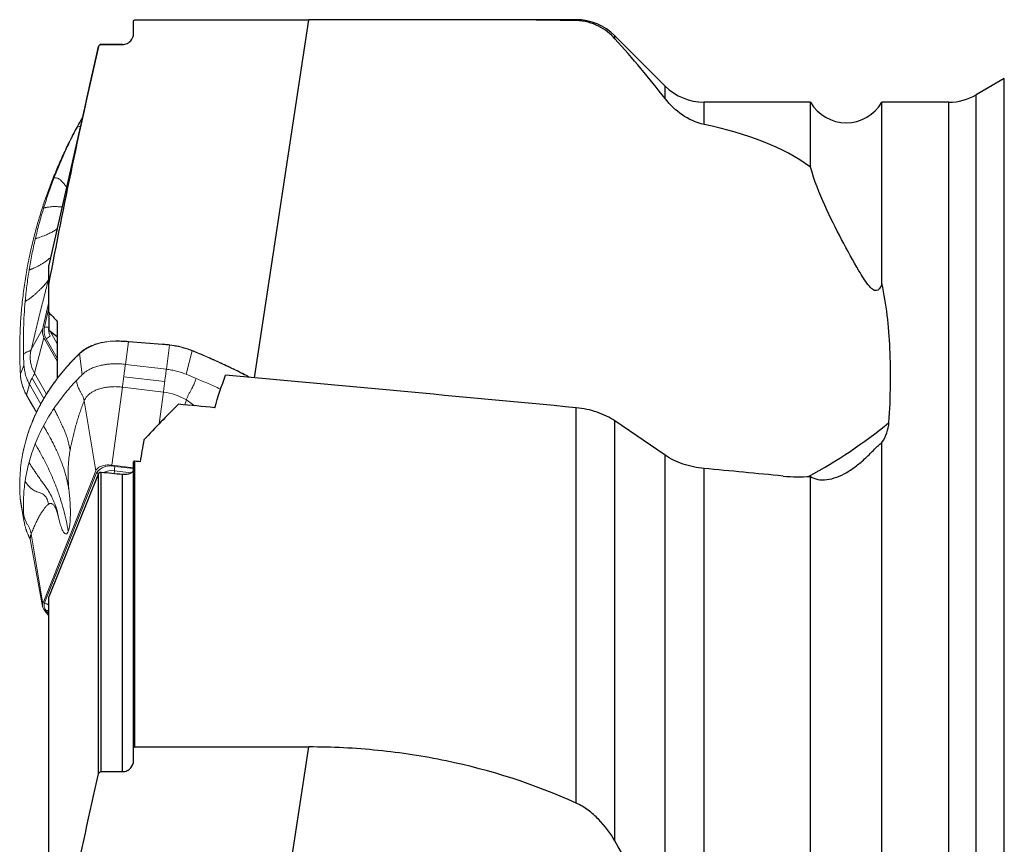
# Model space of a CAD drawing. Units: millimetres. Extents: x 23 to 413, y 5 to 289.
# Drawn here: x 94 to 129, y 232 to 262 of the extents above; entities that cross this region are included whole.
import ezdxf

# ---------------------------------------------------------------- set-up
doc = ezdxf.new("R2010")
doc.units = ezdxf.units.MM

msp = doc.modelspace()

# ---------------------------------------------------------------- linework, layer by layer
at = {"color": 7, "linetype": 'Continuous', "lineweight": 30}
for p, q in [((97.746, 261.0035), (97.746, 261.4508)), ((97.796, 261.5004), (104.1216, 261.5004)), ((113.8406, 261.5039), (109.0522, 261.5039)), ((117.0832, 259.0896), (115.2548, 260.9181)), ((96.4743, 260.526), (94.669, 252.5799)), ((97.346, 260.6039), (96.5718, 260.6039)), ((96.5718, 260.6036), (97.346, 260.6036)), ((129.419, 259.3595), (128.401, 258.7718)), ((129.419, 185.6482), (129.419, 259.3595)), ((122.3699, 258.5039), (118.4974, 258.5039)), ((122.3699, 256.1441), (122.3699, 258.5039)), ((127.401, 258.5039), (124.968, 258.5039)), ((124.968, 251.8976), (124.968, 258.5039)), ((94.669, 251.8753), (94.669, 252.5799)), ((94.669, 250.8495), (94.669, 251.8753)), ((94.669, 250.8495), (94.669, 250.1951)), ((94.969, 250.5309), (94.969, 248.4498)), ((94.969, 249.9691), (94.669, 250.1951)), ((113.8406, 233.009), (113.8406, 247.3891)), ((115.2548, 231.6314), (115.2548, 246.9099)), ((117.0832, 245.6595), (115.2548, 246.9099)), ((124.968, 211.8195), (124.968, 246.1251)), ((97.746, 235.0005), (97.746, 245.4185)), ((97.796, 235.05), (97.796, 245.4429)), ((117.0832, 228.1947), (117.0832, 245.6595)), ((96.4743, 244.9992), (94.669, 240.5066)), ((96.4743, 234.0752), (96.4743, 244.9992)), ((96.5718, 234.1533), (96.5718, 245.0353)), ((118.4974, 226.1541), (118.4974, 245.1798)), ((97.346, 234.1533), (97.346, 244.9586)), ((122.3699, 220.7074), (122.3699, 244.8936)), ((94.669, 225.425), (94.669, 240.5066)), ((97.746, 234.5532), (97.746, 235.0005)), ((97.796, 235.05), (104.1216, 235.05)), ((101.1607, 215.541), (104.1216, 235.05)), ((96.5718, 234.1533), (97.346, 234.1533))]:
    msp.add_line(p, q, dxfattribs=at)
at = {"color": 8, "linetype": 'Continuous', "lineweight": 30}
for p, q in [((102.1457, 248.4813), (104.1216, 261.5004)), ((113.8406, 261.4704), (113.8406, 261.5039)), ((115.2548, 260.8122), (115.2548, 260.9181)), ((96.4743, 260.5256), (96.4743, 260.526)), ((96.5718, 260.6036), (96.5718, 260.6039)), ((97.346, 260.6036), (97.346, 260.6039)), ((117.0832, 258.6341), (117.0832, 259.0896)), ((128.401, 186.2359), (128.401, 258.7718)), ((118.4974, 257.6934), (118.4974, 258.5039)), ((127.401, 186.5039), (127.401, 258.5039))]:
    msp.add_line(p, q, dxfattribs=at)
at = {"color": 7, "linetype": 'Continuous', "lineweight": 0}
for p, q in [((95.8771, 257.9303), (95.7821, 257.7656)), ((95.8896, 257.9523), (95.7975, 257.7926)), ((95.8889, 257.9495), (95.8771, 257.9303)), ((95.7006, 257.6039), (95.6662, 257.539)), ((95.7975, 257.7926), (95.7821, 257.7656)), ((94.6562, 252.0521), (94.669, 252.0996)), ((94.669, 251.2331), (94.4593, 250.3407)), ((94.4593, 250.3407), (94.442, 250.2671)), ((94.442, 250.2671), (94.0231, 249.5022)), ((94.7496, 250.1118), (94.7508, 250.1087)), ((94.969, 249.7167), (94.7713, 250.0663)), ((94.4881, 249.9366), (94.1423, 248.6467)), ((94.4881, 249.9366), (94.5247, 249.8719)), ((94.969, 249.086), (94.5247, 249.8719)), ((97.5616, 249.7881), (97.4492, 248.9675)), ((98.799, 249.6923), (97.5616, 249.7881)), ((98.8005, 249.7051), (97.5631, 249.801)), ((99.0604, 249.6664), (98.799, 249.6923)), ((98.94, 248.7876), (99.0604, 249.6664)), ((93.7617, 248.9282), (93.7453, 249.3243)), ((95.8031, 249.3787), (95.7821, 249.3586)), ((95.8771, 248.5926), (95.7821, 249.3586)), ((99.8827, 249.4582), (99.6602, 248.6053)), ((99.9205, 249.4556), (99.882, 249.4715)), ((99.9207, 249.456), (99.9208, 249.456)), ((93.63, 248.626), (93.7617, 248.9281)), ((97.4492, 248.9675), (98.94, 248.7876)), ((99.6603, 248.6053), (100.0271, 248.4546)), ((93.9598, 248.2483), (93.8562, 247.8499)), ((98.8809, 248.3383), (97.3901, 248.5182)), ((93.8562, 247.8499), (93.979, 247.6363)), ((97.3403, 248.1386), (96.9521, 245.3002)), ((98.8311, 247.9588), (97.3403, 248.1386)), ((93.9793, 247.6339), (94.2176, 247.2268)), ((95.9531, 247.6445), (96.372, 245.0936)), ((96.3465, 245.0296), (94.4593, 240.2979)), ((96.3949, 245.0183), (94.5077, 240.2866)), ((96.372, 245.0936), (96.3465, 245.0296)), ((97.0672, 245.2863), (96.9521, 245.3002)), ((97.0672, 245.2863), (97.746, 245.2044)), ((93.63, 244.041), (93.7617, 243.2887)), ((93.63, 244.041), (93.6383, 243.9776)), ((93.6383, 243.9776), (93.7691, 243.2321)), ((93.7617, 243.2887), (93.7453, 243.5356)), ((95.0198, 243.3919), (94.9815, 243.581)), ((94.9831, 243.576), (94.982, 243.581)), ((93.7617, 243.2887), (93.7715, 243.2331)), ((93.9984, 242.5536), (94.4326, 240.1563)), ((94.442, 240.2546), (94.0231, 242.8054)), ((94.4593, 240.2979), (94.442, 240.2546)), ((94.4881, 240.0446), (94.5247, 240.0002)), ((94.669, 239.8247), (94.5247, 240.0002))]:
    msp.add_line(p, q, dxfattribs=at)
at = {"color": 8, "linetype": 'Continuous', "lineweight": 0}
for p, q in [((94.669, 251.0185), (94.5077, 250.332)), ((94.969, 249.1875), (94.5685, 249.8958)), ((94.1423, 248.6467), (94.576, 247.8796)), ((94.3693, 247.5241), (93.9598, 248.2483)), ((94.0584, 248.4642), (94.4794, 247.7195)), ((98.6725, 246.7991), (98.8311, 247.9588)), ((93.979, 247.6363), (94.2181, 247.2278)), ((99.608, 247.4935), (99.6681, 247.671)), ((97.0381, 244.9891), (97.0502, 245.0951)), ((97.0502, 245.0951), (97.6651, 245.0209)), ((97.0654, 245.2571), (97.746, 245.175)), ((94.669, 239.8874), (94.5685, 240.0096))]:
    msp.add_line(p, q, dxfattribs=at)
at = {"color": 7, "linetype": 'Continuous', "lineweight": 0, "flags": 128}
for points in [[(97.3016, 249.8037), (97.3019, 249.807), (97.3024, 249.8099), (97.3029, 249.8124), (97.3035, 249.8143), (97.304, 249.8156), (97.3046, 249.8163), (97.3052, 249.8162), (97.3057, 249.8155)], [(99.0629, 249.6784), (99.0628, 249.6791), (99.0627, 249.6792)], [(99.8821, 249.4717), (99.8824, 249.4715), (99.8832, 249.4706), (99.8838, 249.4691), (99.884, 249.467), (99.8839, 249.4644), (99.8834, 249.4615), (99.8827, 249.4582)], [(93.8562, 247.8499), (93.8561, 247.8484), (93.8564, 247.8477)], [(93.979, 247.6363), (93.979, 247.6348), (93.9793, 247.6339)]]:
    msp.add_lwpolyline(points, dxfattribs=at)
at = {"color": 7, "linetype": 'Continuous', "lineweight": 30}
for centre, radius, start, end in [((113.8406, 259.5039), 2, 45, 90), ((96.5718, 260.5039), 0.1, 90, 167.2), ((118.4974, 260.5039), 2, 225, 270), ((127.401, 260.5039), 2, 270, 300), ((123.669, 259.2539), 1.5, 210, 330)]:
    msp.add_arc(centre, radius, start, end, dxfattribs=at)
at = {"color": 7, "linetype": 'Continuous', "lineweight": 0}
for centre, radius, start, end in [((95.0943, 250.1915), 0.6033, 166.52659, 209.34743), ((94.6154, 250.8482), 0.5273, 258.21322, 275.92853), ((94.2782, 250.445), 0.6212, 297.86562, 314.63417), ((95.093, 250.2482), 0.3695, 196.97072, 209.48701), ((97.0853, 247.7121), 2.1027, 84.09652, 127.57339), ((97.1738, 246.8483), 2.9702, 87.45466, 97.77767), ((97.6755, 249.7814), 0.1141, 170.1451, 176.62861), ((98.6762, 246.4205), 3.2686, 68.33774, 83.24946), ((98.6735, 246.4127), 3.2888, 71.63592, 83.20036), ((95.174, 249.2266), 1.1835, 166.5317, 209.34242), ((95.7949, 249.3609), 0.013, 132.41089, 189.99129), ((95.8158, 249.381), 0.0129, 133.38425, 190.23743), ((95.3951, 248.7194), 1.7676, 183.0275, 209.46696), ((98.6153, 245.97), 2.0004, 58.24671, 83.80849), ((96.9041, 244.6494), 0.6288, 75.13599, 144.07795), ((93.6594, 245.4957), 3.4143, 353.26313, 355.99408), ((94.4456, 242.637), 0.4548, 158.26198, 190.56538), ((94.7653, 240.198), 0.2725, 161.01416, 223.74666), ((94.4411, 239.9949), 0.2992, 40.14335, 77.14872)]:
    msp.add_arc(centre, radius, start, end, dxfattribs=at)
at = {"color": 8, "linetype": 'Continuous', "lineweight": 0}
for centre, radius, start, end in [((95.1012, 250.2203), 0.4435, 167.01959, 209.35079), ((98.913, 249.6856), 0.1142, 170.14765, 176.62811), ((99.1327, 249.6598), 0.0726, 164.52091, 174.74624), ((99.9086, 249.4489), 0.0141, 333.46024, 29.8657), ((96.3242, 244.7168), 0.3096, 61.78952, 76.81446), ((96.9496, 244.4879), 0.6155, 80.59246, 118.80615), ((94.6154, 239.8162), 0.199, 74.38319, 103.63733), ((94.8329, 240.1239), 0.1752, 159.38488, 200.61512)]:
    msp.add_arc(centre, radius, start, end, dxfattribs=at)
at = {"color": 8, "linetype": 'Continuous', "lineweight": 30}
msp.add_arc((113.0958, 261.7849), 19.2404, 298.57589, 309.07671, dxfattribs=at)
at = {"color": 7, "linetype": 'Continuous', "lineweight": 0}
msp.add_ellipse((97.6088, 249.1655), major_axis=(2.1346, -0.1958), ratio=0.2932494, start_param=1.6190593, end_param=1.7401157, dxfattribs=at)
at = {"color": 7, "linetype": 'Continuous', "lineweight": 30}
for centre, major_axis, ratio, start_param, end_param in [((134.0554, 222.5039), (317.6214, -31.7144), 0.0714622, 1.6416177, 1.681889), ((142.8336, 222.5039), (52.8494, -6.9591), 0.7261029, 2.6247942, 2.6673793), ((120.9266, 222.5039), (317.6214, -31.7144), 0.0714622, 1.6416448, 1.6458109), ((140.4212, 222.5039), (38.4809, -32.0447), 0.5776693, 3.4522949, 3.4777054), ((97.9512, 222.5039), (317.6214, -31.7144), 0.0714622, 1.5778153, 1.5784203), ((97.9512, 222.5039), (310.2917, -30.9826), 0.0714622, 1.5798821, 1.582377), ((134.0554, 222.5039), (293.189, -29.2749), 0.0714622, 1.6211877, 1.6310201)]:
    msp.add_ellipse(centre, major_axis=major_axis, ratio=ratio, start_param=start_param, end_param=end_param, dxfattribs=at)
for points, knots in [([(97.746, 261.4508), (97.746, 261.455), (97.7465, 261.4591), (97.7475, 261.4631), (97.7492, 261.4697), (97.7524, 261.4762), (97.757, 261.4819), (97.7603, 261.4859), (97.7644, 261.4897), (97.7692, 261.4926), (97.7732, 261.4952), (97.7777, 261.4972), (97.7826, 261.4986), (97.7869, 261.4997), (97.7914, 261.5004), (97.796, 261.5004)], [0.00009026954, 0.00009026954, 0.00009026954, 0.00009026954, 0.000105537986, 0.000105537986, 0.000105537986, 0.000130733477, 0.000130733477, 0.000130733477, 0.000148721274, 0.000148721274, 0.000148721274, 0.000163977291, 0.000163977291, 0.000163977291, 0.000177536279, 0.000177536279, 0.000177536279, 0.000177536279]), ([(113.8406, 261.4704), (112.3161, 261.5002), (110.7391, 261.5037), (108.3021, 261.5039), (107.4778, 261.5028), (105.8049, 261.501), (104.9638, 261.5004), (104.1216, 261.5004)], [0, 0, 0, 0, 0.5, 0.5, 0.75, 0.75, 1, 1, 1, 1]), ([(115.2548, 260.8122), (115.0909, 260.9941), (114.8966, 261.1491), (114.5412, 261.327), (114.4148, 261.3754), (114.1425, 261.4455), (113.9953, 261.4674), (113.8406, 261.4704)], [0, 0, 0, 0, 0.5, 0.5, 0.75, 0.75, 1, 1, 1, 1]), ([(97.346, 260.6036), (97.4053, 260.6036), (97.4631, 260.6171), (97.5646, 260.6642), (97.6083, 260.6974), (97.7126, 260.8132), (97.746, 260.9081), (97.746, 261.0035)], [0, 0, 0, 0, 0.25, 0.25, 0.5, 0.5, 1, 1, 1, 1]), ([(96.4743, 260.5256), (96.4773, 260.5387), (96.4831, 260.5517), (96.4916, 260.5632), (96.4979, 260.5718), (96.506, 260.5797), (96.5154, 260.5861), (96.5232, 260.5915), (96.5322, 260.596), (96.5418, 260.599), (96.5513, 260.602), (96.5616, 260.6036), (96.5718, 260.6036)], [0.00000111641, 0.00000111641, 0.00000111641, 0.00000111641, 0.00005080348, 0.00005080348, 0.00005080348, 0.00008756354, 0.00008756354, 0.00008756354, 0.00011826662, 0.00011826662, 0.00011826662, 0.00014863207, 0.00014863207, 0.00014863207, 0.00014863207]), ([(118.4974, 257.6934), (118.1976, 257.757), (117.9381, 257.8828), (117.4667, 258.2071), (117.2595, 258.4062), (117.0832, 258.6341)], [0, 0, 0, 0, 0.5, 0.5, 1, 1, 1, 1]), ([(124.968, 251.8976), (124.9515, 251.851), (124.9317, 251.803), (124.8918, 251.7367), (124.8767, 251.7159), (124.845, 251.6826), (124.8289, 251.6705), (124.7839, 251.6466), (124.7577, 251.6452), (124.7105, 251.6517), (124.6893, 251.6601), (124.6298, 251.6917), (124.595, 251.7215), (124.5284, 251.7874), (124.4971, 251.8238), (124.3455, 252.0139), (124.2378, 252.1899), (123.916, 252.7309), (123.7074, 253.1153), (123.2911, 253.9078), (123.0842, 254.3182), (122.6952, 255.1852), (122.5114, 255.6405), (122.3699, 256.1441)], [0, 0, 0, 0, 0.015625, 0.015625, 0.0234375, 0.0234375, 0.03125, 0.03125, 0.046875, 0.046875, 0.0625, 0.0625, 0.09375, 0.09375, 0.125, 0.125, 0.25, 0.25, 0.5, 0.5, 0.75, 0.75, 1, 1, 1, 1]), ([(125.2242, 246.8485), (125.2857, 247.7946), (125.3002, 248.6879), (125.2218, 250.3707), (125.129, 251.1604), (124.968, 251.8976)], [0, 0, 0, 0, 0.5, 0.5, 1, 1, 1, 1]), ([(115.2548, 246.9099), (115.1611, 246.9739), (115.0599, 247.0323), (114.8431, 247.1382), (114.726, 247.1862), (114.484, 247.2681), (114.3596, 247.3021), (114.1039, 247.3564), (113.9721, 247.3766), (113.8406, 247.3891)], [0, 0, 0, 0, 0.25, 0.25, 0.5, 0.5, 0.75, 0.75, 1, 1, 1, 1]), ([(124.968, 246.1251), (125.0447, 246.2396), (125.1043, 246.3574), (125.1901, 246.5992), (125.2161, 246.7247), (125.2242, 246.8485)], [0, 0, 0, 0, 0.5, 0.5, 1, 1, 1, 1]), ([(122.3699, 244.8936), (122.4435, 244.8403), (122.5324, 244.8029), (122.7359, 244.7621), (122.8483, 244.7597), (123.1993, 244.8025), (123.4513, 244.8987), (123.8099, 245.1069), (123.9268, 245.1866), (124.157, 245.3645), (124.268, 245.4609), (124.4847, 245.6642), (124.5915, 245.7728), (124.7462, 245.9276), (124.7955, 245.9761), (124.8883, 246.0617), (124.9313, 246.098), (124.968, 246.1251)], [0, 0, 0, 0, 0.125, 0.125, 0.25, 0.25, 0.5, 0.5, 0.625, 0.625, 0.75, 0.75, 0.875, 0.875, 0.9375, 0.9375, 1, 1, 1, 1]), ([(97.796, 245.4429), (97.7914, 245.4434), (97.7867, 245.4434), (97.7823, 245.4431), (97.7769, 245.4428), (97.7717, 245.4418), (97.767, 245.4404), (97.7625, 245.4389), (97.7584, 245.4369), (97.7551, 245.4345), (97.7519, 245.4321), (97.7494, 245.4293), (97.7479, 245.4263), (97.7466, 245.4238), (97.746, 245.4212), (97.746, 245.4185)], [0.000003118328, 0.000003118328, 0.000003118328, 0.000003118328, 0.000017020009, 0.000017020009, 0.000017020009, 0.000034042896, 0.000034042896, 0.000034042896, 0.000051018037, 0.000051018037, 0.000051018037, 0.000067876112, 0.000067876112, 0.000067876112, 0.000081612882, 0.000081612882, 0.000081612882, 0.000081612882]), ([(118.4974, 245.1798), (118.3658, 245.1923), (118.2364, 245.2123), (117.9814, 245.2663), (117.8546, 245.3009), (117.6125, 245.3829), (117.4976, 245.4299), (117.2799, 245.536), (117.1768, 245.5954), (117.0832, 245.6595)], [0, 0, 0, 0, 0.25, 0.25, 0.5, 0.5, 0.75, 0.75, 1, 1, 1, 1]), ([(96.5718, 245.0353), (96.5606, 245.0364), (96.5493, 245.0364), (96.5387, 245.0352), (96.5281, 245.0341), (96.5179, 245.0318), (96.5091, 245.0285), (96.5004, 245.0252), (96.4927, 245.0209), (96.4867, 245.0158), (96.481, 245.0109), (96.4767, 245.0052), (96.4743, 244.9992)], [0.00000019868, 0.00000019868, 0.00000019868, 0.00000019868, 0.00003403199, 0.00003403199, 0.00003403199, 0.00006807033, 0.00006807033, 0.00006807033, 0.00010200473, 0.00010200473, 0.00010200473, 0.00013492917, 0.00013492917, 0.00013492917, 0.00013492917]), ([(97.746, 245.154), (97.746, 245.0925), (97.7032, 245.0355), (97.5536, 244.9627), (97.4512, 244.9481), (97.346, 244.9586)], [0, 0, 0, 0, 0.5, 0.5, 1, 1, 1, 1]), ([(97.746, 235.0005), (97.746, 235.0046), (97.7465, 235.0088), (97.7475, 235.0128), (97.7492, 235.0194), (97.7524, 235.0259), (97.757, 235.0316), (97.7603, 235.0356), (97.7644, 235.0393), (97.7692, 235.0423), (97.7732, 235.0448), (97.7777, 235.0469), (97.7826, 235.0482), (97.7869, 235.0494), (97.7914, 235.05), (97.796, 235.05)], [0.00009026954, 0.00009026954, 0.00009026954, 0.00009026954, 0.000105537986, 0.000105537986, 0.000105537986, 0.000130733477, 0.000130733477, 0.000130733477, 0.000148721274, 0.000148721274, 0.000148721274, 0.000163977291, 0.000163977291, 0.000163977291, 0.000177536279, 0.000177536279, 0.000177536279, 0.000177536279]), ([(113.8406, 233.009), (112.3161, 233.7022), (110.7391, 234.2058), (108.3021, 234.7119), (107.4778, 234.8386), (105.8049, 235.0081), (104.9638, 235.05), (104.1216, 235.05)], [0, 0, 0, 0, 0.5, 0.5, 0.75, 0.75, 1, 1, 1, 1]), ([(97.346, 234.1533), (97.4053, 234.1533), (97.4632, 234.1668), (97.5647, 234.2139), (97.6083, 234.2471), (97.7127, 234.3629), (97.746, 234.4583), (97.746, 234.5532)], [0, 0, 0, 0, 0.25, 0.25, 0.5, 0.5, 1, 1, 1, 1]), ([(96.4743, 234.0752), (96.4773, 234.0884), (96.4831, 234.1014), (96.4916, 234.1129), (96.4979, 234.1214), (96.506, 234.1294), (96.5154, 234.1358), (96.5232, 234.1412), (96.5322, 234.1457), (96.5418, 234.1487), (96.5513, 234.1517), (96.5616, 234.1533), (96.5718, 234.1533)], [0.00000111641, 0.00000111641, 0.00000111641, 0.00000111641, 0.00005080348, 0.00005080348, 0.00005080348, 0.00008756354, 0.00008756354, 0.00008756354, 0.00011826662, 0.00011826662, 0.00011826662, 0.00014863207, 0.00014863207, 0.00014863207, 0.00014863207]), ([(115.2548, 231.6314), (115.0909, 231.9125), (114.8966, 232.1772), (114.5412, 232.5386), (114.4148, 232.6498), (114.1425, 232.8495), (113.9953, 232.9386), (113.8406, 233.009)], [0, 0, 0, 0, 0.5, 0.5, 0.75, 0.75, 1, 1, 1, 1])]:
    msp.add_open_spline(points, degree=3, knots=knots, dxfattribs=at)
for points in [[(117.0832, 258.6341), (116.5184, 259.3643), (115.9079, 260.0872), (115.2548, 260.8122)], [(94.669, 251.8753), (95.208, 254.7679), (95.8232, 257.6494), (96.4743, 260.5256)], [(122.3699, 256.1441), (121.3657, 256.8654), (120.0927, 257.3549), (118.4974, 257.6934)], [(94.669, 250.8495), (94.7694, 250.7435), (94.8694, 250.6373), (94.969, 250.5309)], [(100.7031, 247.3899), (100.8194, 247.7955), (100.9506, 248.1913), (101.0949, 248.5778)], [(121.3769, 244.9038), (121.7065, 244.872), (122.0375, 244.8675), (122.3699, 244.8936)], [(94.669, 225.425), (95.208, 228.3177), (95.8232, 231.1991), (96.4743, 234.0752)], [(117.0832, 228.1947), (116.5184, 229.3653), (115.9079, 230.5115), (115.2548, 231.6314)]]:
    msp.add_open_spline(points, degree=3, dxfattribs=at)
at = {"color": 7, "linetype": 'Continuous', "lineweight": 0}
for points, knots in [([(95.8879, 257.945), (95.8754, 257.9227), (95.8487, 257.8748), (95.8084, 257.8014), (95.7674, 257.7273), (95.731, 257.6612), (95.7097, 257.6214), (95.7004, 257.604)], [0, 0, 0, 0, 0.1951687, 0.4182114, 0.6316585, 0.8386512, 1, 1, 1, 1]), ([(95.7821, 257.7656), (95.7821, 257.7655), (95.6923, 257.6014), (95.5158, 257.2753), (95.2688, 256.775), (95.0377, 256.2692), (94.8221, 255.7541), (94.6225, 255.2304), (94.4393, 254.6985), (94.2739, 254.1618), (94.1205, 253.5993), (93.9819, 253.011), (93.8608, 252.396), (93.7627, 251.777), (93.688, 251.1558), (93.6367, 250.5343), (93.6093, 249.9124), (93.6036, 249.2896), (93.6198, 248.8748), (93.6279, 248.6674)], [0, 0, 0, 0, 0.00000615, 0.05812102, 0.11626547, 0.17440964, 0.23252459, 0.29160643, 0.35071914, 0.40983202, 0.46891389, 0.53512444, 0.60133487, 0.66789599, 0.73445704, 0.80066751, 0.86687786, 0.93343888, 1, 1, 1, 1]), ([(94.8527, 255.7392), (94.9131, 255.8926), (95.0338, 256.199), (95.232, 256.652), (95.4409, 257.0994), (95.5911, 257.3925), (95.6661, 257.5389)], [0, 0, 0, 0, 0.2509832, 0.5013787, 0.7510844, 1, 1, 1, 1]), ([(95.6662, 257.539), (95.6746, 257.5511), (95.6914, 257.5753), (95.7353, 257.6062), (95.7784, 257.6281), (95.8102, 257.6383), (95.8189, 257.6411)], [0, 0, 0, 0, 0.2962248, 0.5926156, 0.8888644, 1, 1, 1, 1]), ([(94.4747, 254.6465), (94.533, 254.8301), (94.6495, 255.197), (94.785, 255.5586), (94.8527, 255.7392)], [0, 0, 0, 0, 0.5004238, 1, 1, 1, 1]), ([(94.8527, 255.7392), (94.8564, 255.7419), (94.8637, 255.7471), (94.882, 255.7479), (94.898, 255.7491), (94.9141, 255.7489), (94.9446, 255.7466), (94.987, 255.7369), (95.0402, 255.7112), (95.0915, 255.6735), (95.1427, 255.6208), (95.1936, 255.5594), (95.2384, 255.5004), (95.2778, 255.4512), (95.3021, 255.4225), (95.3124, 255.4123), (95.3125, 255.4122)], [0, 0, 0, 0, 0.0364794, 0.070595, 0.1040261, 0.1368142, 0.1689974, 0.29021, 0.3927382, 0.4912767, 0.6053317, 0.7177757, 0.8293084, 0.9143378, 0.9995547, 1, 1, 1, 1]), ([(94.1718, 253.5275), (94.2174, 253.7151), (94.3086, 254.0902), (94.4193, 254.4611), (94.4747, 254.6465)], [0, 0, 0, 0, 0.5001409, 1, 1, 1, 1]), ([(94.4747, 254.6465), (94.4783, 254.6499), (94.4852, 254.6567), (94.5085, 254.6605), (94.5281, 254.6654), (94.5624, 254.6726), (94.6244, 254.6848), (94.7086, 254.6971), (94.7983, 254.705), (94.8832, 254.7073), (94.9666, 254.7037), (95.0468, 254.698), (95.1075, 254.6929), (95.1392, 254.693), (95.1491, 254.6931)], [0, 0, 0, 0, 0.0279663, 0.0547546, 0.0812664, 0.1075381, 0.188585, 0.3278723, 0.4467307, 0.560703, 0.6909586, 0.8177994, 0.9432766, 1, 1, 1, 1]), ([(94.9673, 253.8929), (94.9559, 253.8846), (94.9096, 253.8509), (94.8142, 253.7965), (94.6844, 253.7286), (94.5267, 253.6583), (94.3778, 253.6008), (94.2632, 253.5633), (94.2147, 253.5469), (94.1855, 253.5399), (94.1764, 253.5318), (94.1719, 253.5277)], [0, 0, 0, 0, 0.0578934, 0.2339269, 0.4098333, 0.5856653, 0.817729, 0.9198627, 0.946616, 0.973371, 1, 1, 1, 1]), ([(93.9481, 252.3944), (93.9804, 252.584), (94.045, 252.9631), (94.1295, 253.3393), (94.1718, 253.5275)], [0, 0, 0, 0, 0.4998511, 1, 1, 1, 1]), ([(94.7322, 252.858), (94.7282, 252.8543), (94.6991, 252.8272), (94.6357, 252.7755), (94.5433, 252.7051), (94.4429, 252.637), (94.3355, 252.5721), (94.2369, 252.5202), (94.1474, 252.4781), (94.0883, 252.4529), (94.0478, 252.4366), (94.0265, 252.4283), (94.0048, 252.4202), (93.9839, 252.412), (93.9591, 252.4048), (93.9518, 252.3979), (93.9481, 252.3944)], [0, 0, 0, 0, 0.0187805, 0.1383523, 0.2580775, 0.3832217, 0.5126529, 0.6487019, 0.7424347, 0.8394625, 0.8654427, 0.8916663, 0.9181374, 0.9448604, 0.9718568, 1, 1, 1, 1]), ([(93.805, 251.2594), (93.8239, 251.4488), (93.8616, 251.8279), (93.9192, 252.2055), (93.9481, 252.3944)], [0, 0, 0, 0, 0.4995659, 1, 1, 1, 1]), ([(94.6562, 252.0521), (94.6489, 252.0394), (94.6348, 252.0149), (94.604, 251.9704), (94.5665, 251.9216), (94.5212, 251.8673), (94.4654, 251.8052), (94.3961, 251.7353), (94.3154, 251.657), (94.2329, 251.5789), (94.1491, 251.5034), (94.0647, 251.4323), (93.9924, 251.3774), (93.9307, 251.3348), (93.8897, 251.309), (93.8594, 251.2913), (93.8398, 251.2801), (93.8179, 251.2694), (93.8094, 251.2628), (93.8051, 251.2594)], [0, 0, 0, 0, 0.07514361, 0.14428215, 0.20812013, 0.26798094, 0.32596049, 0.40090229, 0.47583225, 0.55122652, 0.62738144, 0.70503977, 0.7859396, 0.84192087, 0.90047914, 0.92430294, 0.94863385, 0.97350668, 1, 1, 1, 1]), ([(94.0231, 249.5022), (94.0473, 249.605), (94.0957, 249.8101), (94.1698, 250.1195), (94.244, 250.426), (94.3179, 250.7273), (94.3902, 251.0184), (94.4605, 251.2979), (94.5282, 251.5631), (94.5931, 251.8137), (94.6356, 251.9745), (94.6562, 252.0521)], [0, 0, 0, 0, 0.12355972, 0.24646564, 0.36788244, 0.48584195, 0.60036733, 0.70831286, 0.81162823, 0.90905685, 1, 1, 1, 1]), ([(93.7453, 249.3243), (93.742, 249.4847), (93.7355, 249.8059), (93.7441, 250.2893), (93.7652, 250.7741), (93.7918, 251.0975), (93.805, 251.2594)], [0, 0, 0, 0, 0.248904, 0.4986052, 0.7490037, 1, 1, 1, 1]), ([(94.442, 250.2671), (94.4369, 250.2388), (94.4266, 250.1821), (94.4316, 250.0963), (94.4502, 250.0128), (94.4754, 249.962), (94.4881, 249.9366)], [0, 0, 0, 0, 0.2500007, 0.5000035, 0.7500009, 1, 1, 1, 1]), ([(96.7728, 249.7921), (96.7675, 249.7914), (96.73, 249.7868), (96.6625, 249.7751), (96.5707, 249.757), (96.4816, 249.7354), (96.3953, 249.7108), (96.312, 249.6833), (96.2319, 249.6528), (96.1554, 249.6196), (96.0825, 249.5835), (96.0135, 249.5449), (95.9487, 249.5037), (95.8881, 249.46), (95.8413, 249.4218), (95.8153, 249.398), (95.8067, 249.3901)], [0, 0, 0, 0, 0.01328439, 0.09221799, 0.17116342, 0.25012014, 0.32908884, 0.4080692, 0.48706057, 0.56606052, 0.6450648, 0.72406907, 0.80306423, 0.8820394, 0.96098408, 1, 1, 1, 1]), ([(97.5616, 249.7881), (97.5483, 249.7892), (97.4818, 249.7942), (97.3949, 249.7996), (97.3218, 249.8028), (97.3016, 249.8037)], [0, 0, 0, 0, 0.1528753, 0.7648277, 1, 1, 1, 1]), ([(99.0626, 249.6786), (99.0474, 249.6806), (98.9741, 249.6902), (98.8867, 249.6987), (98.8143, 249.7037), (98.8005, 249.7047)], [0, 0, 0, 0, 0.1745912, 0.8420887, 1, 1, 1, 1]), ([(95.7868, 249.3696), (95.7612, 249.3445), (95.6852, 249.2699), (95.5673, 249.1491), (95.4359, 249.0097), (95.3144, 248.8741), (95.1933, 248.7326), (95.0711, 248.5829), (94.9504, 248.4271), (94.8348, 248.2698), (94.7242, 248.1108), (94.6187, 247.9502), (94.5183, 247.788), (94.4229, 247.624), (94.3325, 247.4585), (94.2473, 247.2915), (94.1675, 247.1233), (94.0929, 246.9539), (94.0235, 246.783), (93.9593, 246.6109), (93.9004, 246.4375), (93.8469, 246.2631), (93.7986, 246.0878), (93.7561, 245.9117), (93.7255, 245.7705), (93.7109, 245.6878), (93.7068, 245.6643)], [0, 0, 0, 0, 0.02299033, 0.06832405, 0.10866323, 0.1471375, 0.18761097, 0.23182261, 0.27597921, 0.3201002, 0.36420565, 0.40831577, 0.45244449, 0.49661091, 0.54083541, 0.58512586, 0.62922807, 0.673374, 0.7175669, 0.76178639, 0.80601277, 0.85021958, 0.89438726, 0.93849638, 0.98253104, 1, 1, 1, 1]), ([(93.7453, 249.3243), (93.7536, 249.3363), (93.7703, 249.3604), (93.8135, 249.3913), (93.8634, 249.4164), (93.9221, 249.4344), (93.9694, 249.4527), (94.004, 249.4752), (94.0167, 249.4932), (94.0231, 249.5022)], [0, 0, 0, 0, 0.1666154, 0.3333776, 0.5000553, 0.6250496, 0.7499933, 0.8750569, 1, 1, 1, 1]), ([(95.8071, 249.3901), (95.8031, 249.3865), (95.7957, 249.3799), (95.7889, 249.3731), (95.7857, 249.37)], [0, 0, 0, 0, 0.5356594, 1, 1, 1, 1]), ([(99.8821, 249.4717), (99.8659, 249.4781), (99.819, 249.4966), (99.7621, 249.5176), (99.7206, 249.531), (99.7112, 249.5341)], [0, 0, 0, 0, 0.2895145, 0.8392284, 1, 1, 1, 1]), ([(99.9212, 249.4426), (99.9084, 249.4479), (99.8956, 249.4533), (99.8827, 249.4582), (99.8827, 249.4582)], [0, 0, 0, 0, 0.9986273, 1, 1, 1, 1]), ([(101.9866, 248.4958), (101.9351, 248.5227), (101.7991, 248.5939), (101.5751, 248.7067), (101.315, 248.8344), (101.0519, 248.9595), (100.786, 249.0823), (100.5173, 249.2026), (100.2459, 249.3201), (100.0467, 249.4044), (99.9378, 249.449), (99.9208, 249.456)], [0, 0, 0, 0, 0.0781111, 0.206394, 0.3346934, 0.4630036, 0.5913187, 0.7196327, 0.8479418, 0.9762369, 1, 1, 1, 1]), ([(93.7617, 248.9282), (93.7668, 248.8686), (93.7771, 248.7496), (93.8186, 248.5755), (93.8771, 248.4066), (93.9322, 248.3011), (93.9598, 248.2483)], [0, 0, 0, 0, 0.250001, 0.5000015, 0.7500017, 1, 1, 1, 1]), ([(97.4492, 248.9675), (97.419, 248.9716), (97.3526, 248.9808), (97.2435, 248.989), (97.1168, 248.9926), (97.0037, 248.9894), (96.9109, 248.9829), (96.8435, 248.9766), (96.7782, 248.9688), (96.7151, 248.9597), (96.6542, 248.9493), (96.5954, 248.9378), (96.5282, 248.9229), (96.4532, 248.9036), (96.3717, 248.8786), (96.2942, 248.8508), (96.2211, 248.8204), (96.1372, 248.7804), (96.0468, 248.7287), (95.9541, 248.6638), (95.9026, 248.6162), (95.8771, 248.5926)], [0, 0, 0, 0, 0.04768303, 0.10497119, 0.1718647, 0.24835492, 0.28601576, 0.32301695, 0.35936026, 0.39504609, 0.4300756, 0.46444985, 0.49816975, 0.55055189, 0.60244741, 0.65385501, 0.70477527, 0.75520804, 0.83816011, 0.91975813, 1, 1, 1, 1]), ([(97.3901, 248.5182), (97.3966, 248.5692), (97.4096, 248.6712), (97.4294, 248.8216), (97.4426, 248.9188), (97.4492, 248.9675)], [0, 0, 0, 0, 0.33333341, 0.66666497, 1, 1, 1, 1]), ([(93.6279, 248.6674), (93.6286, 248.6536), (93.6293, 248.6397), (93.63, 248.626), (93.63, 248.626)], [0, 0, 0, 0, 0.9986408, 1, 1, 1, 1]), ([(93.6298, 248.625), (93.6309, 248.6077), (93.6341, 248.5576), (93.6434, 248.4751), (93.6595, 248.3782), (93.681, 248.2824), (93.7077, 248.1881), (93.7397, 248.0954), (93.7767, 248.0046), (93.8156, 247.9219), (93.8439, 247.8705), (93.8564, 247.8477)], [0, 0, 0, 0, 0.0635558, 0.1836849, 0.3038196, 0.4239512, 0.5440809, 0.6642079, 0.7843344, 0.9044584, 1, 1, 1, 1]), ([(94.1423, 248.6467), (94.1332, 248.6181), (94.115, 248.561), (94.0772, 248.4965), (94.0584, 248.4642)], [0, 0, 0, 0, 0.49999969, 1, 1, 1, 1]), ([(95.8771, 248.5926), (95.8413, 248.5569), (95.7697, 248.4854), (95.7007, 248.4129), (95.6662, 248.3767)], [0, 0, 0, 0, 0.5002083, 1, 1, 1, 1]), ([(98.94, 248.7876), (98.9334, 248.739), (98.9202, 248.6417), (98.9004, 248.4913), (98.8874, 248.3893), (98.8809, 248.3383)], [0, 0, 0, 0, 0.33333378, 0.66666408, 1, 1, 1, 1]), ([(99.6603, 248.6053), (99.6037, 248.6267), (99.4906, 248.6696), (99.3111, 248.7204), (99.1272, 248.7616), (99.0024, 248.7789), (98.94, 248.7876)], [0, 0, 0, 0, 0.25, 0.5, 0.7499995, 1, 1, 1, 1]), ([(93.9598, 248.2483), (93.9665, 248.2707), (93.98, 248.3153), (94.013, 248.3875), (94.0433, 248.4386), (94.0584, 248.4642)], [0, 0, 0, 0, 0.3333341, 0.6666659, 1, 1, 1, 1]), ([(94.8527, 247.3642), (94.9131, 247.4516), (95.0338, 247.6261), (95.232, 247.8818), (95.4409, 248.1327), (95.5911, 248.2954), (95.6661, 248.3766)], [0, 0, 0, 0, 0.2509839, 0.5013783, 0.7510839, 1, 1, 1, 1]), ([(95.6662, 248.3767), (95.6746, 248.335), (95.6915, 248.2517), (95.7351, 248.128), (95.786, 248.0165), (95.8443, 247.9188), (95.8966, 247.8307), (95.9334, 247.7382), (95.9465, 247.6757), (95.9531, 247.6445)], [0, 0, 0, 0, 0.16665868, 0.33340719, 0.5000782, 0.62504137, 0.74996703, 0.87503337, 1, 1, 1, 1]), ([(97.3403, 248.1386), (97.3486, 248.2005), (97.3654, 248.3242), (97.3819, 248.4535), (97.3901, 248.5182)], [0, 0, 0, 0, 0.4999977, 1, 1, 1, 1]), ([(98.8311, 247.9588), (98.8395, 248.0206), (98.8562, 248.1444), (98.8727, 248.2737), (98.8809, 248.3383)], [0, 0, 0, 0, 0.4999999, 1, 1, 1, 1]), ([(100.0271, 248.4546), (100.0114, 248.4112), (99.9802, 248.3243), (99.922, 248.1927), (99.8625, 248.0724), (99.8009, 247.9652), (99.7485, 247.8677), (99.7035, 247.7688), (99.6799, 247.7036), (99.6681, 247.671)], [0, 0, 0, 0, 0.1666156, 0.3333779, 0.500055, 0.625049, 0.7499932, 0.8750561, 1, 1, 1, 1]), ([(95.9531, 247.6445), (95.9665, 247.6734), (95.9933, 247.7311), (96.0554, 247.8114), (96.1327, 247.8855), (96.2257, 247.9522), (96.3328, 248.0108), (96.4526, 248.0602), (96.5835, 248.1001), (96.7238, 248.1297), (96.8717, 248.1487), (97.0251, 248.1568), (97.182, 248.1546), (97.2875, 248.1439), (97.3403, 248.1386)], [0, 0, 0, 0, 0.08333379, 0.166667, 0.25000051, 0.33333373, 0.41666657, 0.50000041, 0.58333338, 0.66666667, 0.75000015, 0.83333348, 0.91666671, 1, 1, 1, 1]), ([(95.9531, 247.6445), (95.9292, 247.5832), (95.8814, 247.4609), (95.8122, 247.2665), (95.7457, 247.0665), (95.6827, 246.8619), (95.624, 246.6562), (95.5699, 246.4507), (95.5211, 246.2472), (95.4771, 246.0471), (95.4512, 245.9104), (95.4387, 245.8444)], [0, 0, 0, 0, 0.1234575, 0.2464272, 0.3677022, 0.4857101, 0.6002262, 0.7081449, 0.8115941, 0.9089767, 1, 1, 1, 1]), ([(99.6681, 247.671), (99.7478, 247.619), (99.8522, 247.5508), (99.954, 247.4761), (99.9781, 247.4584)], [0, 0, 0, 0, 0.7637323, 1, 1, 1, 1]), ([(94.4747, 246.7353), (94.533, 246.8416), (94.6495, 247.0541), (94.785, 247.2609), (94.8527, 247.3642)], [0, 0, 0, 0, 0.5004242, 1, 1, 1, 1]), ([(94.8527, 247.3642), (94.8564, 247.3526), (94.8637, 247.3302), (94.882, 247.2971), (94.898, 247.2647), (94.9141, 247.2327), (94.9446, 247.1717), (94.987, 247.0861), (95.0402, 246.9765), (95.0915, 246.8686), (95.1427, 246.7582), (95.1936, 246.6442), (95.2383, 246.5398), (95.2781, 246.4432), (95.3131, 246.3533), (95.3444, 246.2596), (95.3728, 246.1614), (95.398, 246.0588), (95.4206, 245.9516), (95.4325, 245.8811), (95.4387, 245.8444)], [0, 0, 0, 0, 0.0245684, 0.047545, 0.0700598, 0.0921421, 0.1138174, 0.1954514, 0.2645031, 0.3308663, 0.4076813, 0.4834108, 0.5585259, 0.6157922, 0.6731841, 0.7313099, 0.7912877, 0.8551564, 0.9245125, 1, 1, 1, 1]), ([(94.1718, 246.0809), (94.2174, 246.1912), (94.3086, 246.4119), (94.4193, 246.6275), (94.4747, 246.7353)], [0, 0, 0, 0, 0.5001391, 1, 1, 1, 1]), ([(94.4747, 246.7353), (94.4783, 246.7226), (94.4852, 246.6977), (94.5085, 246.6629), (94.5281, 246.6282), (94.5624, 246.5698), (94.6244, 246.4613), (94.7086, 246.3097), (94.7983, 246.1401), (94.8833, 245.9716), (94.9666, 245.796), (95.047, 245.6121), (95.1178, 245.4343), (95.1803, 245.2611), (95.2352, 245.0909), (95.2845, 244.9149), (95.3287, 244.732), (95.3684, 244.5419), (95.3901, 244.4142), (95.4013, 244.3485)], [0, 0, 0, 0, 0.0164966, 0.0322984, 0.0479372, 0.0634339, 0.1112414, 0.1934039, 0.2635163, 0.3307458, 0.4075803, 0.4824006, 0.5564175, 0.6229795, 0.691159, 0.7618379, 0.8362289, 0.915634, 1, 1, 1, 1]), ([(93.9481, 245.4081), (93.9804, 245.5213), (94.045, 245.7477), (94.1295, 245.9698), (94.1718, 246.0809)], [0, 0, 0, 0, 0.4998518, 1, 1, 1, 1]), ([(95.3717, 242.889), (95.3473, 243.0248), (95.2986, 243.2962), (95.1981, 243.7027), (95.0778, 244.1078), (94.9479, 244.4766), (94.815, 244.8091), (94.6842, 245.1055), (94.5267, 245.4305), (94.3778, 245.7114), (94.2632, 245.9076), (94.2147, 245.9923), (94.1855, 246.0349), (94.1764, 246.0657), (94.1719, 246.081)], [0, 0, 0, 0, 0.1249736, 0.2499264, 0.3749248, 0.5000347, 0.5934535, 0.6868053, 0.7801173, 0.9032706, 0.957472, 0.9716696, 0.9858681, 1, 1, 1, 1]), ([(95.4387, 245.8444), (95.4324, 245.8076), (95.4198, 245.7343), (95.404, 245.6171), (95.3907, 245.4955), (95.3802, 245.3699), (95.3725, 245.2412), (95.3678, 245.1107), (95.3659, 244.9794), (95.3671, 244.8483), (95.3713, 244.7185), (95.3783, 244.5913), (95.3881, 244.4672), (95.3969, 244.3881), (95.4013, 244.3485)], [0, 0, 0, 0, 0.0832401, 0.1661203, 0.2492687, 0.3327926, 0.4161501, 0.4999864, 0.5835133, 0.6668785, 0.7507235, 0.8339124, 0.9167912, 1, 1, 1, 1]), ([(93.7081, 245.6593), (93.7025, 245.6324), (93.6715, 245.4826), (93.6379, 245.2061), (93.6089, 244.8298), (93.6037, 244.4499), (93.6198, 244.1945), (93.6279, 244.0667)], [0, 0, 0, 0, 0.0518682, 0.2882756, 0.5246827, 0.7623415, 1, 1, 1, 1]), ([(93.805, 244.7242), (93.8239, 244.8389), (93.8616, 245.0686), (93.9192, 245.2949), (93.9481, 245.4081)], [0, 0, 0, 0, 0.4995671, 1, 1, 1, 1]), ([(94.7034, 244.2779), (94.681, 244.3143), (94.6308, 244.3961), (94.543, 244.5225), (94.4429, 244.6624), (94.3354, 244.8108), (94.2369, 244.9524), (94.1474, 245.0842), (94.0883, 245.1734), (94.0478, 245.2354), (94.0265, 245.2683), (94.0048, 245.3015), (93.9839, 245.3355), (93.9591, 245.3694), (93.9518, 245.395), (93.9481, 245.4081)], [0, 0, 0, 0, 0.10012201, 0.22515966, 0.35585658, 0.49103048, 0.63311573, 0.73100666, 0.83234013, 0.85947241, 0.88685987, 0.91450553, 0.94241394, 0.97060805, 1, 1, 1, 1]), ([(96.9521, 245.3002), (96.9189, 245.3032), (96.8527, 245.3093), (96.7556, 245.3053), (96.6638, 245.2918), (96.5799, 245.2683), (96.5065, 245.2357), (96.446, 245.195), (96.3988, 245.1476), (96.3809, 245.1116), (96.372, 245.0936)], [0, 0, 0, 0, 0.1250001, 0.2499998, 0.3749999, 0.4999995, 0.6249987, 0.7499993, 0.8749994, 1, 1, 1, 1]), ([(93.7453, 243.5356), (93.742, 243.6351), (93.7355, 243.8345), (93.7441, 244.1321), (93.7652, 244.4292), (93.7918, 244.6258), (93.805, 244.7242)], [0, 0, 0, 0, 0.2489039, 0.4986051, 0.7490041, 1, 1, 1, 1]), ([(94.6562, 243.8823), (94.6489, 243.916), (94.6348, 243.9806), (94.604, 244.0656), (94.5665, 244.1356), (94.5212, 244.1891), (94.4654, 244.2356), (94.3961, 244.2741), (94.3154, 244.3049), (94.2329, 244.3348), (94.1491, 244.3702), (94.0647, 244.4171), (93.9924, 244.4759), (93.9307, 244.539), (93.8897, 244.5889), (93.8594, 244.6296), (93.8398, 244.6586), (93.8179, 244.6885), (93.8094, 244.712), (93.8051, 244.7242)], [0, 0, 0, 0, 0.075144, 0.1442823, 0.2081208, 0.2679805, 0.3259602, 0.4009018, 0.4758321, 0.5512264, 0.6273813, 0.7050395, 0.7859395, 0.8419202, 0.9004787, 0.9243024, 0.9486333, 0.9735059, 1, 1, 1, 1]), ([(94.6378, 244.3828), (94.6506, 244.363), (94.674, 244.3265), (94.7042, 244.2747), (94.7274, 244.2329), (94.7454, 244.1991), (94.7611, 244.1688), (94.7802, 244.1304), (94.8031, 244.0823), (94.828, 244.0269), (94.851, 243.9729), (94.8729, 243.9184), (94.8945, 243.862), (94.9153, 243.8042), (94.9314, 243.7565), (94.9437, 243.7181), (94.9534, 243.6864), (94.9621, 243.6567), (94.9692, 243.631), (94.9734, 243.615), (94.9772, 243.6002), (94.981, 243.585), (94.9839, 243.5727), (94.9856, 243.5653)], [0, 0, 0, 0, 0.0903908, 0.1658781, 0.2252414, 0.2677081, 0.3056643, 0.3468669, 0.4183158, 0.48959, 0.5537309, 0.616074, 0.6840343, 0.7514154, 0.8138117, 0.8437074, 0.8770542, 0.9143775, 0.9366735, 0.9556654, 0.963525, 0.9781695, 1, 1, 1, 1]), ([(95.4013, 244.3485), (95.407, 244.2988), (95.4181, 244.2006), (95.4311, 244.0491), (95.4409, 243.8987), (95.4473, 243.7513), (95.4502, 243.6092), (95.4494, 243.474), (95.4451, 243.3471), (95.4372, 243.2298), (95.4266, 243.1315), (95.4146, 243.0514), (95.402, 242.9881), (95.3879, 242.9328), (95.3771, 242.9036), (95.3717, 242.889)], [0, 0, 0, 0, 0.1039628, 0.2053727, 0.3047954, 0.4000023, 0.4899905, 0.5755556, 0.655953, 0.7315106, 0.8035677, 0.855286, 0.9046562, 0.9525711, 1, 1, 1, 1]), ([(93.6279, 244.0667), (93.6286, 244.0582), (93.6293, 244.0496), (93.63, 244.041), (93.63, 244.041)], [0, 0, 0, 0, 0.998623, 1, 1, 1, 1]), ([(94.6562, 243.8823), (94.6674, 243.8895), (94.6897, 243.9038), (94.7236, 243.911), (94.7574, 243.9075), (94.791, 243.8925), (94.8242, 243.8662), (94.8565, 243.8286), (94.8878, 243.7803), (94.9178, 243.7215), (94.9463, 243.6528), (94.9729, 243.5747), (94.9977, 243.4883), (95.0124, 243.4241), (95.0198, 243.3919)], [0, 0, 0, 0, 0.0833967, 0.1662769, 0.2492725, 0.3331066, 0.4164652, 0.4999904, 0.5838282, 0.6671926, 0.7507268, 0.8340673, 0.9169458, 1, 1, 1, 1]), ([(93.7453, 243.5356), (93.7536, 243.4942), (93.7703, 243.4113), (93.8135, 243.2882), (93.8634, 243.1771), (93.9221, 243.08), (93.9694, 242.9908), (94.004, 242.8987), (94.0167, 242.8365), (94.0231, 242.8054)], [0, 0, 0, 0, 0.1666161, 0.3333775, 0.5000559, 0.6250497, 0.7499935, 0.8750584, 1, 1, 1, 1]), ([(94.0231, 242.8054), (94.0473, 242.865), (94.0957, 242.9837), (94.1698, 243.1484), (94.244, 243.3012), (94.3179, 243.44), (94.3902, 243.5627), (94.4605, 243.6691), (94.5282, 243.7578), (94.5931, 243.8307), (94.6356, 243.8655), (94.6562, 243.8823)], [0, 0, 0, 0, 0.12356, 0.2464658, 0.3678829, 0.4858426, 0.6003673, 0.7083135, 0.8116291, 0.9090569, 1, 1, 1, 1]), ([(93.7671, 243.244), (93.7719, 243.2162), (93.7806, 243.1658), (93.796, 243.098), (93.8105, 243.0426), (93.824, 242.9966), (93.8368, 242.9567), (93.8491, 242.9212), (93.8616, 242.8872), (93.8752, 242.8523), (93.8914, 242.8134), (93.91, 242.7713), (93.9282, 242.7332), (93.9432, 242.7036), (93.9558, 242.6793), (93.9666, 242.6578), (93.9719, 242.6467), (93.9767, 242.6356), (93.9812, 242.6239), (93.9848, 242.6133), (93.9877, 242.6042), (93.9904, 242.5945), (93.9937, 242.581), (93.9956, 242.5697), (93.9967, 242.5637)], [0, 0, 0, 0, 0.0797362, 0.1444807, 0.1968359, 0.2415024, 0.280116, 0.3153309, 0.3476389, 0.3825054, 0.4213053, 0.4665874, 0.5128619, 0.5399904, 0.5638478, 0.6071631, 0.6505178, 0.6968058, 0.7497053, 0.8077592, 0.8379731, 0.8786805, 0.9346584, 1, 1, 1, 1]), ([(95.0198, 243.3919), (95.029, 243.3511), (95.0472, 243.2706), (95.0771, 243.1613), (95.108, 243.0637), (95.1396, 242.9795), (95.1715, 242.9102), (95.2033, 242.8567), (95.2346, 242.8192), (95.2652, 242.7984), (95.2925, 242.7951), (95.3161, 242.8044), (95.336, 242.8226), (95.3548, 242.8498), (95.3661, 242.876), (95.3717, 242.889)], [0, 0, 0, 0, 0.1041274, 0.2055371, 0.304801, 0.400311, 0.4902994, 0.5755634, 0.6562554, 0.7318139, 0.8035806, 0.8553962, 0.9048014, 0.9526794, 1, 1, 1, 1]), ([(94.442, 240.2546), (94.4369, 240.2377), (94.4266, 240.2039), (94.4316, 240.1503), (94.4502, 240.0964), (94.4754, 240.0619), (94.4881, 240.0446)], [0, 0, 0, 0, 0.24999891, 0.50000309, 0.75000067, 1, 1, 1, 1])]:
    msp.add_open_spline(points, degree=3, knots=knots, dxfattribs=at)
at = {"color": 8, "linetype": 'Continuous', "lineweight": 0}
for points, knots in [([(95.7821, 249.3586), (95.7821, 249.3586), (95.6915, 249.2699), (95.5162, 249.0919), (95.2687, 248.8171), (95.0377, 248.5366), (94.8221, 248.2487), (94.6225, 247.9534), (94.4393, 247.6511), (94.2739, 247.3438), (94.1205, 247.0191), (93.9817, 246.6768), (93.8612, 246.316), (93.7683, 245.9769), (93.7265, 245.7562), (93.7081, 245.6593)], [0, 0, 0, 0, 0.0000085, 0.0807316, 0.1614952, 0.2422589, 0.322982, 0.4050481, 0.4871572, 0.5692662, 0.6513323, 0.7433004, 0.8352683, 0.9277231, 1, 1, 1, 1]), ([(101.9528, 248.4989), (101.8342, 248.5606), (101.5394, 248.714), (101.0521, 248.9478), (100.4946, 249.2022), (100.1124, 249.3625), (99.9212, 249.4426)], [0, 0, 0, 0, 0.1825758, 0.4540925, 0.7270462, 1, 1, 1, 1]), ([(100.0271, 248.4546), (100.1736, 248.392), (100.4671, 248.2665), (100.7615, 248.1348), (100.9081, 248.0649), (100.9129, 248.0626)], [0, 0, 0, 0, 0.4907777, 0.9831251, 1, 1, 1, 1])]:
    msp.add_open_spline(points, degree=3, knots=knots, dxfattribs=at)

doc.saveas('drawing.dxf')
